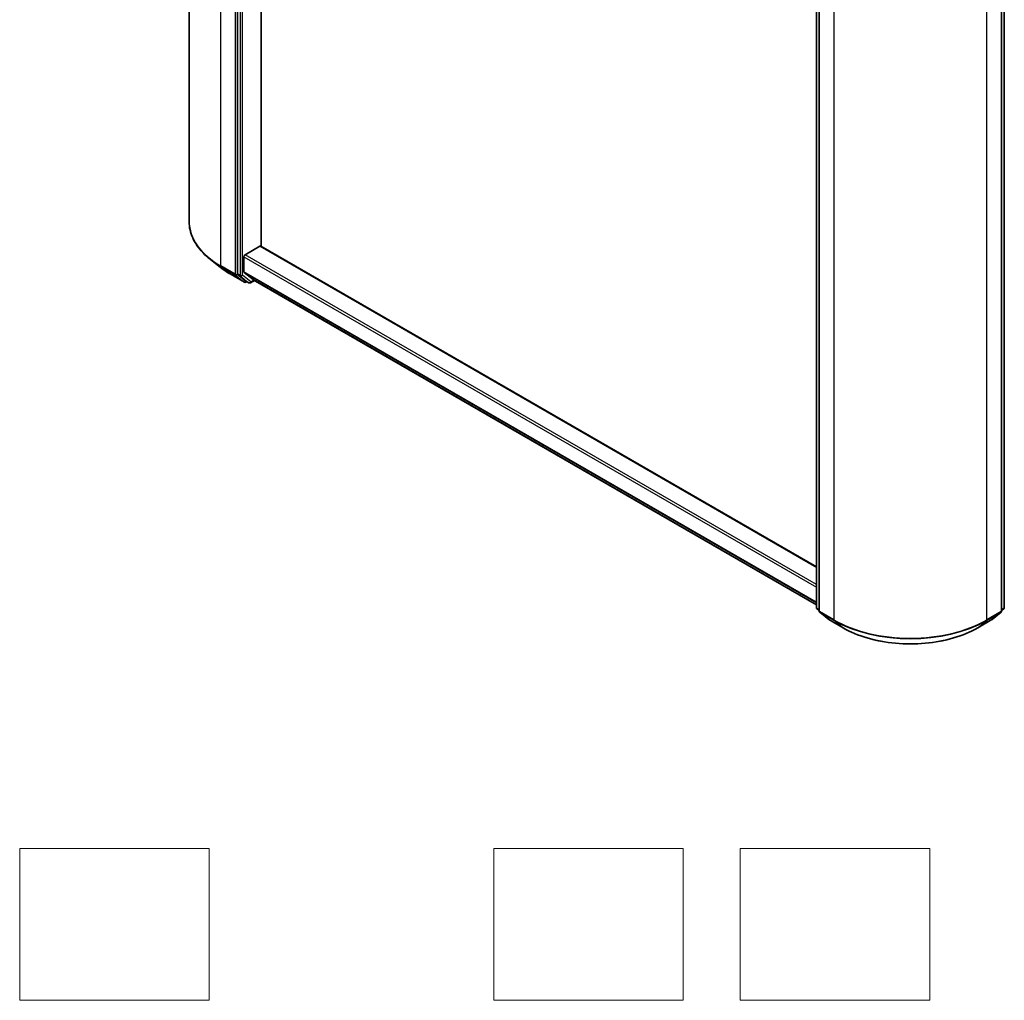
# Model space of a CAD drawing. Units: millimetres. Extents: x -937 to 5379, y 28 to 1012.
# Drawn here: x -669 to -540, y 300 to 429 of the extents above; entities that cross this region are included whole.
import ezdxf

# ---------------------------------------------------------------- set-up
doc = ezdxf.new("R2010")
doc.units = ezdxf.units.MM
doc.header["$LTSCALE"] = 3.5
for name, color, linetype, lineweight in [('Sketch Geometry (ISO)', 7, 'Continuous', 18), ('Visible (ISO)', 7, 'Continuous', 35), ('Visible Narrow (ISO)', 7, 'Continuous', 25)]:
    doc.layers.add(name, color=color, linetype=linetype, lineweight=lineweight)

msp = doc.modelspace()

# ---------------------------------------------------------------- linework, layer by layer
at = {"layer": 'Sketch Geometry (ISO)'}
for p, q in [((-669.3998, 300.0468), (-669.3998, 320.0468)), ((-669.3998, 320.0468), (-644.3998, 320.0468)), ((-644.3998, 320.0468), (-644.3998, 300.0468)), ((-606.8998, 320.0468), (-581.8998, 320.0468)), ((-606.8998, 300.0468), (-606.8998, 320.0468)), ((-581.8998, 320.0468), (-581.8998, 300.0468)), ((-574.3998, 300.0468), (-574.3998, 320.0468)), ((-574.3998, 320.0468), (-549.3998, 320.0468)), ((-549.3998, 320.0468), (-549.3998, 300.0468)), ((-644.3998, 300.0468), (-669.3998, 300.0468)), ((-581.8998, 300.0468), (-606.8998, 300.0468)), ((-549.3998, 300.0468), (-574.3998, 300.0468))]:
    msp.add_line(p, q, dxfattribs=at)
at = {"layer": 'Visible (ISO)'}
for p, q in [((-647.0537, 502.302), (-647.0537, 402.6994)), ((-640.6977, 495.3276), (-640.6977, 395.8517)), ((-637.5662, 399.4717), (-637.5662, 491.5326)), ((-564.3424, 351.8192), (-564.3424, 451.2951)), ((-563.9889, 450.9793), (-563.9889, 351.3768)), ((-539.9227, 351.3768), (-539.9227, 450.9793)), ((-539.5692, 451.2951), (-539.5692, 351.8192)), ((-639.6875, 398.3495), (-637.7177, 399.4867)), ((-564.3424, 357.1959), (-637.6106, 399.4974)), ((-642.9192, 396.675), (-644.27, 397.7442)), ((-639.8391, 396.1091), (-639.8391, 398.087)), ((-639.8039, 396.0174), (-638.6218, 395.0619)), ((-641.643, 395.8137), (-639.7742, 394.7348)), ((-640.6626, 395.76), (-639.561, 394.8696)), ((-639.4446, 394.8014), (-639.5599, 394.7348)), ((-639.1982, 394.6591), (-639.5517, 394.8632)), ((-638.9839, 394.6591), (-638.4549, 394.9645)), ((-638.6125, 395.0555), (-564.3424, 352.1756)), ((-563.9889, 351.4311), (-564.2628, 351.6526)), ((-563.9093, 351.2101), (-562.7271, 350.2546)), ((-541.1844, 350.2546), (-540.0023, 351.2101)), ((-539.6487, 351.6526), (-539.9227, 351.4311)), ((-562.6996, 350.2357), (-560.8308, 349.1568)), ((-543.0808, 349.1568), (-541.212, 350.2357))]:
    msp.add_line(p, q, dxfattribs=at)
for centre, start, end in [((-639.6671, 394.9203), 240, 300), ((-639.091, 394.8447), 240, 300), ((-564.1281, 351.8192), 180, 231.051724), ((-563.7746, 351.3768), 180, 231.051724), ((-540.137, 351.3768), 308.948276, 0), ((-539.7834, 351.8192), 308.948276, 0), ((-562.5924, 350.4213), 231.051724, 240), ((-541.3191, 350.4213), 300, 308.948276)]:
    msp.add_arc(centre, 0.2143, start, end, dxfattribs=at)
for centre, major_axis, start_param, end_param in [((-637.7177, 399.3118), (0.1071, 0.1856), 0, 0.78539816), ((-639.6875, 398.1745), (-0.1071, -0.1856), 3.92699082, 5.49778714), ((-639.6875, 396.1966), (-0.1071, -0.1856), 5.49778714, 6.19252542), ((-640.5462, 395.9392), (-0.1071, -0.1856), 5.49778714, 6.19252542), ((-639.4446, 395.0488), (-0.1071, -0.1856), 6.19252542, 6.28318531), ((-638.5054, 395.2411), (-0.1071, -0.1856), 6.19252542, 6.28318531)]:
    msp.add_ellipse(centre, major_axis=major_axis, ratio=0.57735027, start_param=start_param, end_param=end_param, dxfattribs=at)
for points, knots in [([(-644.27, 397.7442), (-644.6255, 398.0257), (-644.9511, 398.3207), (-645.5368, 398.9337), (-645.797, 399.2518), (-646.2473, 399.9063), (-646.4374, 400.2429), (-646.7436, 400.9292), (-646.8596, 401.279), (-647.0147, 401.9857), (-647.0537, 402.3425), (-647.0537, 402.6994)], [1.726057244, 1.726057244, 1.726057244, 1.726057244, 1.852084693, 1.852084693, 1.978112143, 1.978112143, 2.104139592, 2.104139592, 2.230167041, 2.230167041, 2.35619449, 2.35619449, 2.35619449, 2.35619449]), ([(-642.9192, 396.675), (-642.8418, 396.6137), (-642.7628, 396.5531), (-642.6017, 396.4336), (-642.5196, 396.3745), (-642.3522, 396.258), (-642.2671, 396.2005), (-642.0937, 396.0872), (-642.0056, 396.0313), (-641.8264, 395.9213), (-641.7354, 395.8671), (-641.643, 395.8137)], [4.557128063, 4.557128063, 4.557128063, 4.557128063, 4.588180247, 4.588180247, 4.61923243, 4.61923243, 4.650284613, 4.650284613, 4.681336797, 4.681336797, 4.71238898, 4.71238898, 4.71238898, 4.71238898]), ([(-560.8308, 349.1568), (-559.8958, 348.6169), (-558.8169, 348.1648), (-556.4742, 347.4756), (-555.2106, 347.2387), (-552.6194, 347.0018), (-551.2922, 347.0018), (-548.7009, 347.2387), (-547.4374, 347.4756), (-545.0946, 348.1648), (-544.0158, 348.6169), (-543.0808, 349.1568)], [3.14159265, 3.14159265, 3.14159265, 3.14159265, 3.45575192, 3.45575192, 3.76991118, 3.76991118, 4.08407045, 4.08407045, 4.39822972, 4.39822972, 4.71238898, 4.71238898, 4.71238898, 4.71238898])]:
    msp.add_open_spline(points, degree=3, knots=knots, dxfattribs=at)
at = {"layer": 'Visible Narrow (ISO)'}
for p, q in [((-642.8695, 396.8673), (-642.8695, 496.4698)), ((-641.0007, 495.3909), (-641.0007, 395.7884)), ((-640.3441, 495.1234), (-640.3441, 395.6476)), ((-640.0411, 395.6476), (-640.0411, 495.1234)), ((-564.2796, 351.7317), (-564.2796, 451.2076)), ((-563.9261, 351.2893), (-563.9261, 450.8918)), ((-539.9855, 450.8918), (-539.9855, 351.2893)), ((-539.6319, 451.2076), (-539.6319, 351.7317)), ((-562.0573, 449.8129), (-562.0573, 350.2104)), ((-541.8543, 350.2104), (-541.8543, 449.8129)), ((-637.7177, 399.4867), (-564.3424, 357.1235)), ((-639.8391, 398.087), (-564.3424, 354.499)), ((-564.3424, 354.8489), (-639.6875, 398.3495)), ((-641.0007, 395.7884), (-642.8695, 396.8673)), ((-642.8344, 396.7756), (-640.9656, 395.6966)), ((-641.6523, 395.8201), (-642.8344, 396.7756)), ((-564.3424, 352.5211), (-639.8391, 396.1091)), ((-639.8039, 396.0174), (-564.3424, 352.4497)), ((-639.7835, 394.7411), (-641.6523, 395.8201)), ((-640.9656, 395.6966), (-639.7835, 394.7411)), ((-640.3441, 395.6476), (-640.6977, 395.8517)), ((-640.6977, 395.7884), (-640.6977, 395.8517)), ((-640.6626, 395.76), (-640.6977, 395.7884)), ((-640.6626, 395.76), (-640.309, 395.5559)), ((-640.309, 395.5559), (-639.2074, 394.6655)), ((-638.9395, 394.7572), (-640.0411, 395.6476)), ((-639.2074, 394.6655), (-639.561, 394.8696)), ((-639.5156, 394.8329), (-639.561, 394.8696)), ((-639.5073, 394.8376), (-639.5156, 394.8329)), ((-638.5177, 395.0007), (-638.9395, 394.7572)), ((-564.3424, 352.1767), (-638.6218, 395.0619)), ((-563.9889, 351.5638), (-564.2796, 351.7317)), ((-563.9889, 351.4333), (-564.2445, 351.64)), ((-564.2445, 351.64), (-563.9889, 351.4924)), ((-562.0573, 350.2104), (-563.9261, 351.2893)), ((-563.891, 351.1976), (-562.0222, 350.1186)), ((-562.7088, 350.2421), (-563.891, 351.1976)), ((-541.8894, 350.1186), (-540.0206, 351.1976)), ((-539.9855, 351.2893), (-541.8543, 350.2104)), ((-540.0206, 351.1976), (-541.2027, 350.2421)), ((-539.6319, 351.7317), (-539.9227, 351.5638)), ((-539.667, 351.64), (-539.9227, 351.4333)), ((-539.9227, 351.4924), (-539.667, 351.64)), ((-560.8401, 349.1631), (-562.7088, 350.2421)), ((-560.8401, 349.1631), (-562.0222, 350.1186)), ((-541.2027, 350.2421), (-543.0715, 349.1631)), ((-543.0715, 349.1631), (-541.8894, 350.1186))]:
    msp.add_line(p, q, dxfattribs=at)
for centre, major_axis, ratio, start_param, end_param in [((-632.768, 402.6994), (-14.2857, 0), 0.57735027, 0, 0.78539816), ((-632.768, 402.5874), (14.236, 0), 0.57735027, 3.7717299, 3.92699082), ((-632.768, 400.9494), (-12.5643, 0), 0.57735027, 0.63013725, 0.78539816), ((-642.718, 396.9548), (-0.1071, -0.1856), 0.57735027, 5.49778714, 6.19252542), ((-641.5359, 395.9993), (-0.1071, -0.1856), 0.57735027, 6.19252542, 6.28318531), ((-640.8492, 395.8758), (0.2143, 0), 0.57735027, 3.92699082, 5.49778714), ((-640.8492, 395.8758), (-0.1071, -0.1856), 0.57735027, 5.49778714, 6.19252542), ((-640.8492, 395.8758), (-0.1347, -0.1667), 0.8131434, 0.12734403, 1.69814035), ((-640.1926, 395.7351), (0.2143, 0), 0.57735027, 3.92699082, 5.49778714), ((-640.1926, 395.7351), (-0.1071, -0.1856), 0.57735027, 5.49778714, 6.19252542), ((-640.1926, 395.7351), (-0.1347, -0.1667), 0.8131434, 0.12734403, 1.69814035), ((-639.6671, 394.9203), (-0.1347, -0.1667), 0.8131434, 0.12734403, 1.69814035), ((-639.6671, 394.9203), (-0.1071, -0.1856), 0.57735027, 6.19252542, 6.28318531), ((-639.6671, 394.9203), (0.1071, -0.1856), 0.57735027, 0, 0.78539816), ((-639.091, 394.8447), (-0.1347, -0.1667), 0.8131434, 0.12734403, 1.69814035), ((-639.091, 394.8447), (0.1071, -0.1856), 0.57735027, 0, 0.78539816), ((-639.091, 394.8447), (-0.1071, -0.1856), 0.57735027, 6.19252542, 6.28318531), ((-564.1281, 351.8192), (-0.2143, 0), 0.57735027, 0, 0.78539816), ((-564.1281, 351.8192), (-0.1071, -0.1856), 0.57735027, 5.49778714, 6.19252542), ((-564.1281, 351.8192), (-0.1347, -0.1667), 0.8131434, 0, 0.12734403), ((-563.7746, 351.3768), (-0.2143, 0), 0.57735027, 0, 0.78539816), ((-563.7746, 351.3768), (-0.1071, -0.1856), 0.57735027, 5.49778714, 6.19252542), ((-563.7746, 351.3768), (-0.1347, -0.1667), 0.8131434, 0, 0.12734403), ((-540.137, 351.3768), (0.1071, -0.1856), 0.57735027, 0.09065989, 0.78539816), ((-540.137, 351.3768), (0.1347, -0.1667), 0.8131434, 6.15584128, 6.28318531), ((-540.137, 351.3768), (0.2143, 0), 0.57735027, 5.49778714, 6.28318531), ((-539.7834, 351.8192), (0.1071, -0.1856), 0.57735027, 0.09065989, 0.78539816), ((-539.7834, 351.8192), (0.1347, -0.1667), 0.8131434, 6.15584128, 6.28318531), ((-539.7834, 351.8192), (0.2143, 0), 0.57735027, 5.49778714, 6.28318531), ((-562.5924, 350.4213), (-0.1347, -0.1667), 0.8131434, 0, 0.12734403), ((-562.5924, 350.4213), (-0.1071, -0.1856), 0.57735027, 6.19252542, 6.28318531), ((-561.9058, 350.2978), (-0.1071, -0.1856), 0.57735027, 5.49778714, 6.19252542), ((-551.9558, 356.0425), (-14.2857, 0), 0.57735027, 0.78539816, 2.35619449), ((-551.9558, 355.9305), (14.236, 0), 0.57735027, 3.92699082, 5.49778714), ((-542.0058, 350.2978), (0.1071, -0.1856), 0.57735027, 0.09065989, 0.78539816), ((-541.3191, 350.4213), (0.1071, -0.1856), 0.57735027, 0, 0.09065989), ((-541.3191, 350.4213), (0.1347, -0.1667), 0.8131434, 6.15584128, 6.28318531), ((-560.7237, 349.3423), (-0.1071, -0.1856), 0.57735027, 6.19252542, 6.28318531), ((-551.9558, 354.2925), (-12.5643, 0), 0.57735027, 0.78539816, 2.35619449), ((-543.1879, 349.3423), (0.1071, -0.1856), 0.57735027, 0, 0.09065989)]:
    msp.add_ellipse(centre, major_axis=major_axis, ratio=ratio, start_param=start_param, end_param=end_param, dxfattribs=at)

doc.saveas('drawing.dxf')
